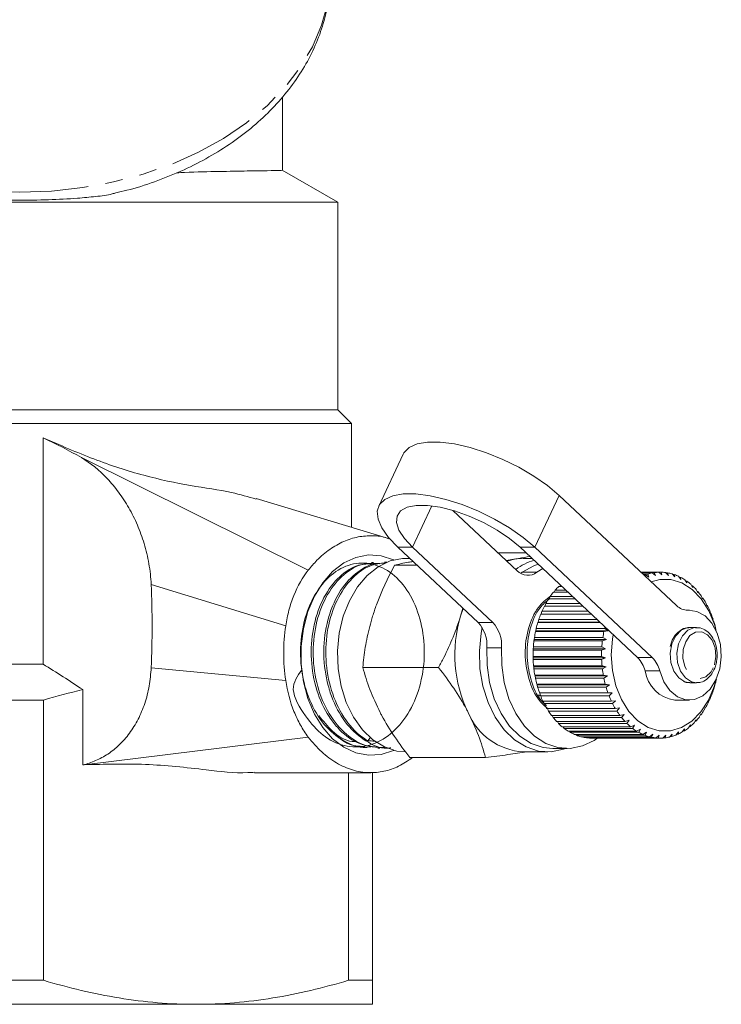
# Model space of a CAD drawing. Units: millimetres. Extents: x -183 to 1155, y -332 to 503.
# Drawn here: x 374 to 476, y -332 to -189 of the extents above; entities that cross this region are included whole.
import ezdxf

# ---------------------------------------------------------------- set-up
doc = ezdxf.new("R2010")
doc.units = ezdxf.units.MM
doc.header["$LTSCALE"] = 2
doc.linetypes.add('PHANTOM', pattern=[12.7, 6.35, -1.27, 1.27, -1.27, 1.27, -1.27])

msp = doc.modelspace()

# ---------------------------------------------------------------- linework, layer by layer
at = {"color": 7, "linetype": 'Continuous', "lineweight": 15}
for p, q in [((412.13, -210.98), (412.13, -200.36)), ((420.13, -215.62), (412.11, -210.99)), ((420.13, -215.62), (328.13, -215.62)), ((420.13, -245.62), (420.13, -215.62)), ((420.13, -245.62), (328.13, -245.62)), ((422.13, -247.62), (420.13, -245.62)), ((326.13, -247.62), (422.13, -247.62)), ((422.13, -262.64), (422.13, -247.62)), ((377.52, -282.42), (377.52, -249.68)), ((415.87, -268.81), (383.07, -252.55)), ((429.57, -252.07), (426.05, -259.57)), ((427.47, -264.25), (408.35, -258.47)), ((452.14, -258.02), (469.13, -273.96)), ((446.07, -268.91), (436.77, -260.18)), ((428.82, -265.52), (440.43, -276.41)), ((430.95, -265.52), (442.55, -276.41)), ((463.49, -281.46), (446.5, -265.52)), ((465.61, -281.46), (448.62, -265.52)), ((427.19, -267.63), (426.9, -267.65)), ((430.53, -267.12), (429.99, -267.12)), ((443.3, -266.31), (447.35, -266.31)), ((444.47, -267.41), (445.87, -267.2)), ((445.87, -267.2), (446.96, -267.12)), ((448.21, -267.12), (446.96, -267.12)), ((425.3, -267.72), (425.01, -267.73)), ((428.35, -268.09), (431.57, -268.09)), ((446.58, -269.29), (446.82, -269.13)), ((449.77, -268.59), (448.94, -269.13)), ((463.97, -269.12), (466.88, -269.12)), ((466.55, -269.12), (463.98, -269.12)), ((467, -269.52), (466.55, -269.12)), ((466.88, -269.12), (467, -269.52)), ((464.04, -269.18), (465.91, -269.18)), ((465.59, -269.23), (464.09, -269.23)), ((464.27, -269.39), (464.95, -269.39)), ((464.64, -269.5), (464.38, -269.5)), ((465.14, -269.83), (464.64, -269.5)), ((464.95, -269.39), (465.14, -269.83)), ((466.07, -269.6), (465.59, -269.23)), ((465.91, -269.18), (466.07, -269.6)), ((467.94, -269.59), (467.52, -269.17)), ((467.57, -269.22), (467.84, -269.22)), ((467.84, -269.22), (467.94, -269.59)), ((468.86, -269.8), (468.48, -269.37)), ((468.57, -269.47), (468.8, -269.47)), ((468.8, -269.47), (468.86, -269.8)), ((469.76, -270.17), (469.42, -269.72)), ((469.53, -269.87), (469.72, -269.87)), ((469.72, -269.87), (469.76, -270.17)), ((470.62, -270.68), (470.32, -270.22)), ((470.45, -270.42), (470.61, -270.42)), ((470.61, -270.42), (470.62, -270.68)), ((412.61, -276.87), (393.14, -270.92)), ((451.43, -272.02), (451.58, -271.73)), ((451.58, -271.73), (453.12, -271.73)), ((452.54, -271.19), (452.1, -271.19)), ((452.23, -271.19), (452.34, -270.99)), ((471.44, -271.32), (471.17, -270.87)), ((471.32, -271.11), (471.45, -271.11)), ((471.45, -271.11), (471.44, -271.32)), ((472.2, -272.1), (471.97, -271.64)), ((472.12, -271.93), (472.22, -271.93)), ((472.22, -271.93), (472.2, -272.1)), ((454.44, -272.97), (450.63, -272.97)), ((450.71, -272.97), (450.86, -272.64)), ((450.86, -272.64), (454.09, -272.64)), ((453.43, -272.02), (451.33, -272.02)), ((472.9, -272.99), (472.7, -272.54)), ((472.84, -272.87), (472.93, -272.87)), ((472.93, -272.87), (472.9, -272.99)), ((437.9, -275.5), (438.22, -274.34)), ((437.9, -275.5), (438.28, -274.39)), ((449.53, -275.18), (449.66, -274.78)), ((449.66, -274.78), (456.38, -274.78)), ((455.57, -274.03), (450.02, -274.03)), ((450.08, -274.03), (450.21, -273.66)), ((450.21, -273.66), (455.18, -273.66)), ((471, -274.62), (470.51, -274.62)), ((473.51, -273.98), (473.35, -273.56)), ((473.49, -273.92), (473.55, -273.92)), ((473.55, -273.92), (473.51, -273.98)), ((474.05, -275.07), (473.92, -274.67)), ((449.1, -276.36), (449.19, -275.98)), ((449.19, -275.98), (457.66, -275.98)), ((456.8, -275.18), (449.49, -275.18)), ((474.04, -275.06), (474.09, -275.06)), ((474.09, -275.06), (474.05, -275.07)), ((474.49, -276.24), (474.39, -275.86)), ((474.53, -276.28), (474.49, -276.24)), ((448.73, -277.69), (448.77, -277.59)), ((448.77, -277.59), (448.83, -277.25)), ((448.77, -277.59), (459.23, -277.59)), ((448.83, -277.25), (458.73, -277.25)), ((449.06, -276.4), (449.1, -276.36)), ((458.1, -276.4), (449.06, -276.4)), ((449.1, -276.36), (458.05, -276.36)), ((459.23, -277.59), (458.63, -277.69)), ((458.73, -277.25), (459.23, -277.59)), ((471.03, -277.12), (470.9, -277.12)), ((471.99, -277.12), (471.03, -277.12)), ((471.99, -277.12), (471.86, -277.12)), ((474.83, -277.47), (474.77, -277.13)), ((474.87, -277.57), (474.83, -277.47)), ((448.51, -279.03), (448.53, -278.88)), ((458.41, -279.03), (448.51, -279.03)), ((448.53, -278.88), (448.57, -278.57)), ((448.53, -278.88), (459, -278.88)), ((448.57, -278.57), (458.47, -278.57)), ((458.63, -277.69), (448.73, -277.69)), ((459, -278.88), (458.41, -279.03)), ((458.47, -278.57), (459, -278.88)), ((448.39, -280.39), (448.4, -280.19)), ((458.29, -280.39), (448.39, -280.39)), ((448.4, -280.19), (448.42, -279.93)), ((448.4, -280.19), (458.87, -280.19)), ((448.42, -279.93), (458.32, -279.93)), ((458.87, -280.19), (458.29, -280.39)), ((458.32, -279.93), (458.87, -280.19)), ((448.38, -281.51), (448.38, -281.3)), ((448.38, -281.3), (458.28, -281.3)), ((448.38, -281.51), (458.85, -281.51)), ((448.39, -281.76), (448.38, -281.51)), ((458.29, -281.76), (448.39, -281.76)), ((458.28, -281.3), (458.85, -281.51)), ((458.85, -281.51), (458.29, -281.76)), ((377.52, -282.42), (370.74, -282.42)), ((412.61, -284.8), (393.14, -282.93)), ((423.76, -282.9), (434.72, -282.9)), ((448.45, -282.66), (458.35, -282.66)), ((448.47, -282.83), (448.45, -282.66)), ((448.47, -282.83), (458.93, -282.83)), ((448.5, -283.12), (448.47, -282.83)), ((458.4, -283.12), (448.5, -283.12)), ((458.35, -282.66), (458.93, -282.83)), ((458.93, -282.83), (458.4, -283.12)), ((448.63, -284.01), (458.53, -284.01)), ((448.66, -284.13), (448.63, -284.01)), ((448.66, -284.13), (459.12, -284.13)), ((448.71, -284.45), (448.66, -284.13)), ((458.61, -284.45), (448.71, -284.45)), ((458.53, -284.01), (459.12, -284.13)), ((459.12, -284.13), (458.61, -284.45)), ((383.26, -296.98), (383.26, -286.11)), ((448.91, -285.32), (458.81, -285.32)), ((448.95, -285.39), (448.91, -285.32)), ((448.95, -285.39), (459.42, -285.39)), ((449.03, -285.75), (448.95, -285.39)), ((458.93, -285.75), (449.03, -285.75)), ((458.81, -285.32), (459.42, -285.39)), ((459.42, -285.39), (458.93, -285.75)), ((471.03, -285.12), (471.99, -285.12)), ((474.63, -285.62), (474.7, -285.27)), ((474.7, -285.27), (474.74, -285.19)), ((370.68, -287.62), (377.59, -287.62)), ((377.59, -287.62), (377.59, -328.15)), ((449.36, -287.04), (449.18, -286.86)), ((449.3, -286.57), (459.2, -286.57)), ((449.35, -286.59), (449.3, -286.57)), ((449.35, -286.59), (459.81, -286.59)), ((449.46, -286.98), (449.35, -286.59)), ((459.36, -286.98), (449.46, -286.98)), ((459.2, -286.57), (459.81, -286.59)), ((459.81, -286.59), (459.36, -286.98)), ((468.88, -287.62), (471, -287.62)), ((473.7, -288.03), (473.84, -287.61)), ((473.88, -287.64), (473.83, -287.64)), ((473.84, -287.61), (473.88, -287.64)), ((474.21, -286.86), (474.32, -286.47)), ((474.32, -286.47), (474.36, -286.45)), ((449.79, -287.76), (459.69, -287.76)), ((449.98, -288.13), (449.85, -287.76)), ((459.88, -288.13), (449.98, -288.13)), ((450.37, -288.85), (460.27, -288.85)), ((450.59, -289.2), (450.45, -288.85)), ((459.69, -287.76), (460.3, -287.72)), ((460.3, -287.72), (459.88, -288.13)), ((460.27, -288.85), (460.88, -288.76)), ((460.88, -288.76), (460.49, -289.2)), ((473.1, -289.1), (473.27, -288.67)), ((473.31, -288.75), (473.24, -288.75)), ((473.27, -288.67), (473.31, -288.75)), ((460.49, -289.2), (450.59, -289.2)), ((451.04, -289.85), (460.94, -289.85)), ((451.28, -290.16), (451.13, -289.85)), ((461.18, -290.16), (451.28, -290.16)), ((460.94, -289.85), (461.53, -289.71)), ((461.53, -289.71), (461.18, -290.16)), ((471.66, -290.92), (471.9, -290.46)), ((471.9, -290.46), (471.92, -290.65)), ((472.41, -290.07), (472.62, -289.62)), ((472.65, -289.76), (472.56, -289.76)), ((472.62, -289.62), (472.65, -289.76)), ((451.78, -290.73), (461.68, -290.73)), ((452.05, -291), (451.9, -290.73)), ((461.95, -291), (452.05, -291)), ((452.59, -291.49), (462.49, -291.49)), ((452.87, -291.71), (452.73, -291.49)), ((462.77, -291.71), (452.87, -291.71)), ((461.68, -290.73), (462.26, -290.54)), ((462.26, -290.54), (461.95, -291)), ((462.49, -291.49), (463.05, -291.25)), ((463.05, -291.25), (462.77, -291.71)), ((463.35, -292.11), (463.89, -291.83)), ((463.89, -291.83), (463.65, -292.28)), ((469.96, -292.23), (470.28, -291.78)), ((470.28, -291.78), (470.26, -292.05)), ((470.83, -291.65), (471.12, -291.19)), ((471.12, -291.42), (470.97, -291.42)), ((471.12, -291.19), (471.12, -291.42)), ((471.92, -290.65), (471.8, -290.65)), ((383.45, -296.97), (415.87, -292.99)), ((424.82, -293.06), (424.5, -293.52)), ((453.45, -292.11), (463.35, -292.11)), ((453.75, -292.28), (453.63, -292.11)), ((463.65, -292.28), (453.75, -292.28)), ((454.36, -292.58), (464.26, -292.58)), ((454.67, -292.71), (454.57, -292.58)), ((464.57, -292.71), (454.67, -292.71)), ((455.3, -292.91), (465.2, -292.91)), ((455.62, -292.99), (455.55, -292.91)), ((465.52, -292.99), (455.62, -292.99)), ((456.26, -293.09), (466.16, -293.09)), ((456.59, -293.11), (456.56, -293.09)), ((466.49, -293.11), (456.59, -293.11)), ((456.86, -293.12), (466.76, -293.12)), ((464.26, -292.58), (464.78, -292.27)), ((464.78, -292.27), (464.57, -292.71)), ((465.2, -292.91), (465.69, -292.56)), ((465.69, -292.56), (465.52, -292.99)), ((466.16, -293.09), (466.62, -292.7)), ((466.62, -292.7), (466.49, -293.11)), ((467.13, -293.11), (467.56, -292.69)), ((467.46, -293.08), (467.16, -293.08)), ((467.56, -292.69), (467.46, -293.08)), ((468.1, -292.97), (468.49, -292.54)), ((468.41, -292.89), (468.17, -292.89)), ((468.49, -292.54), (468.41, -292.89)), ((469.04, -292.68), (469.4, -292.23)), ((469.35, -292.54), (469.15, -292.54)), ((469.4, -292.23), (469.35, -292.54)), ((470.26, -292.05), (470.09, -292.05)), ((424.04, -294.46), (424.33, -294.47)), ((425.94, -294.55), (426.22, -294.56)), ((451.21, -294.62), (453.33, -294.62)), ((430.53, -295.92), (441.49, -295.92)), ((446.96, -295.12), (450.5, -295.12)), ((408.07, -298.12), (424.92, -298.12)), ((421.68, -328.15), (421.68, -298.12)), ((425.13, -298.07), (425.13, -328.15)), ((370.68, -328.15), (377.59, -328.15)), ((421.68, -328.15), (425.13, -328.15)), ((348.63, -331.62), (399.63, -331.62)), ((399.63, -331.62), (425.13, -331.62))]:
    msp.add_line(p, q, dxfattribs=at)
at = {"color": 8, "linetype": 'PHANTOM', "lineweight": 0}
for p, q in [((448.62, -265.52), (452.14, -258.02)), ((430.95, -265.52), (433.75, -259.53)), ((430.95, -265.52), (428.82, -265.52)), ((446.5, -265.52), (448.62, -265.52)), ((446.82, -269.13), (448.94, -269.13)), ((470.58, -274.62), (470.81, -274.62)), ((440.43, -276.41), (442.55, -276.41)), ((443.81, -280.06), (441.69, -280.06)), ((463.49, -281.46), (465.61, -281.46)), ((466.7, -283.39), (464.58, -283.39))]:
    msp.add_line(p, q, dxfattribs=at)
at = {"color": 8, "linetype": 'PHANTOM', "lineweight": 0, "flags": 128}
for points in [[(419.13, -182.34), (419.1, -183.59), (418.68, -186.83), (417.8, -190.02), (416.47, -193.12), (414.7, -196.12), (412.5, -198.97), (409.9, -201.65), (406.93, -204.13), (403.62, -206.38), (400.01, -208.38), (396.12, -210.11), (392, -211.55), (387.7, -212.68), (383.26, -213.5), (378.72, -214), (374.13, -214.16), (369.54, -214), (365.01, -213.5), (360.56, -212.68), (356.26, -211.55), (352.14, -210.11), (348.26, -208.38), (344.64, -206.38), (341.33, -204.13), (338.36, -201.65), (335.76, -198.97), (333.57, -196.12), (331.79, -193.12), (330.46, -190.02), (329.58, -186.83), (329.17, -183.59), (329.13, -182.34)], [(470.9, -277.12), (470.75, -277.14), (469.8, -277.52), (469.01, -278.33), (468.45, -279.48), (468.21, -280.82), (468.31, -282.2), (468.74, -283.46), (469.44, -284.42), (470.34, -284.99), (471.03, -285.12)], [(471.86, -277.12), (471.71, -277.14), (470.77, -277.52), (469.97, -278.33), (469.42, -279.48), (469.17, -280.82), (469.27, -282.2), (469.7, -283.46), (470.4, -284.42), (471.3, -284.99), (471.99, -285.12)], [(474.61, -282.51), (474.82, -281.3), (474.7, -280.06), (474.28, -278.96), (473.6, -278.16), (472.77, -277.75), (471.89, -277.8), (471.07, -278.3), (470.45, -279.18), (470.08, -280.32), (470.04, -281.56), (470.31, -282.75), (470.87, -283.72), (471.64, -284.33), (472.51, -284.51), (473.37, -284.24), (474.11, -283.54), (474.61, -282.51)]]:
    msp.add_lwpolyline(points, dxfattribs=at)
at = {"color": 7, "linetype": 'Continuous', "lineweight": 15, "flags": 128}
for points in [[(429.57, -252.07), (429.69, -251.84), (430.45, -251.09), (431.6, -250.57), (433.12, -250.31), (434.94, -250.31), (437.02, -250.57), (439.27, -251.09), (441.63, -251.84), (444, -252.8), (446.32, -253.94), (448.49, -255.22), (450.46, -256.6), (452.14, -258.02)], [(448.62, -265.52), (446.94, -264.09), (444.98, -262.72), (442.8, -261.44), (440.48, -260.3), (438.11, -259.34), (435.75, -258.59), (433.5, -258.07), (431.42, -257.81), (429.6, -257.81), (428.08, -258.07), (426.93, -258.59), (426.18, -259.34), (425.85, -260.3), (425.96, -261.44), (426.51, -262.72), (427.48, -264.09), (428.82, -265.52)], [(446.5, -265.52), (444.98, -264.25), (443.19, -263.04), (441.21, -261.94), (439.11, -261), (437, -260.25), (434.96, -259.73), (433.09, -259.47), (431.47, -259.47), (430.16, -259.73), (429.22, -260.25), (428.7, -261), (428.62, -261.94), (428.98, -263.04), (429.77, -264.25), (430.95, -265.52)], [(428.24, -294.9), (428.21, -294.91), (426.42, -295.49), (424.58, -295.6), (422.76, -295.25), (421.01, -294.45), (419.39, -293.22), (417.96, -291.6), (416.75, -289.64), (415.81, -287.41), (415.16, -284.98), (414.83, -282.42), (414.83, -279.82), (415.16, -277.26), (415.81, -274.83), (416.75, -272.59), (417.96, -270.64), (419.39, -269.02), (421.01, -267.78), (422.76, -266.98), (424.58, -266.63), (426.42, -266.75), (428.21, -267.33), (428.24, -267.34)], [(429.99, -267.12), (429.51, -267.13), (427.7, -267.5), (425.97, -268.33), (424.38, -269.59), (422.97, -271.24), (421.81, -273.24), (420.93, -275.5), (420.35, -277.95), (420.1, -280.51), (420.19, -283.09), (420.61, -285.6), (421.36, -287.96), (422.39, -290.09), (423.69, -291.91), (425.2, -293.37), (426.87, -294.4), (428.65, -294.99), (429.99, -295.12)], [(444.6, -267.52), (444.6, -267.52), (445.87, -267.2)], [(449.1, -267.95), (448.48, -268.18), (446.82, -269.13)], [(465.44, -270.5), (466.69, -270.17), (468.31, -270.18), (469.9, -270.67), (471.39, -271.61), (472.7, -272.97), (473.78, -274.69), (474.59, -276.68), (474.81, -277.46)], [(470.81, -274.62), (472.07, -274.79), (473.24, -275.44), (474.25, -276.51), (475.01, -277.93), (475.47, -279.58), (475.6, -281.35), (475.38, -283.11), (474.83, -284.71), (474, -286.05), (472.94, -287.01), (471.74, -287.53), (470.48, -287.58), (469.26, -287.13), (468.17, -286.24), (467.3, -284.96), (466.7, -283.39)], [(441.01, -277.13), (440.86, -277.95), (440.61, -280.51), (440.7, -283.09), (441.12, -285.6), (441.86, -287.96), (442.9, -290.09), (444.19, -291.91), (445.7, -293.37), (447.38, -294.4), (449.16, -294.99), (450.98, -295.1), (452.79, -294.74), (453.23, -294.57)], [(458.73, -277.25), (458.76, -277.15), (458.78, -277.04)], [(474.81, -284.77), (474.56, -285.63), (473.74, -287.62), (472.65, -289.32), (471.33, -290.67), (469.84, -291.59), (468.25, -292.06), (466.63, -292.05), (465.04, -291.57), (463.55, -290.62), (462.24, -289.26), (461.16, -287.55), (460.35, -285.55), (459.85, -283.36), (459.69, -281.07), (459.87, -278.79), (459.98, -278.16)], [(441.69, -280.06), (441.72, -282.59), (442.08, -285.08), (442.76, -287.42), (443.75, -289.54), (444.99, -291.37), (446.46, -292.83), (448.09, -293.88), (449.84, -294.48), (451.21, -294.62)], [(443.81, -280.06), (443.84, -282.59), (444.2, -285.08), (444.89, -287.42), (445.87, -289.54), (447.12, -291.37), (448.58, -292.83), (450.21, -293.88), (451.96, -294.48), (453.75, -294.6), (455.52, -294.25), (457.22, -293.44), (457.76, -293.08)]]:
    msp.add_lwpolyline(points, dxfattribs=at)
at = {"color": 7, "linetype": 'Continuous', "lineweight": 15}
for centre, radius, start, end in [((450.85, -275.28), 8.22, 106.5119, 127.1608), ((447.63, -267.41), 2.16, 224.017, 307.241), ((466.76, -275.16), 6.04, 92.0061, 98.1338), ((466.76, -275.15), 6.03, 82.7563, 88.8896), ((466.89, -275.65), 6.55, 110.0886, 111.8043), ((466.81, -275.4), 6.29, 101.2038, 107.1694), ((466.72, -275.36), 6.25, 73.6886, 79.6784), ((466.58, -275.8), 6.71, 65.0081, 70.7213), ((466.28, -276.4), 7.38, 56.8437, 62.2066), ((465.78, -277.12), 8.26, 49.2607, 54.2361), ((458.63, -277.99), 9.43, 133.8326, 138.3852), ((465.08, -277.9), 9.31, 42.2602, 46.852), ((464.18, -278.69), 10.5, 35.8014, 40.0393), ((460.58, -279.47), 11.88, 146.8358, 150.7396), ((459.53, -278.76), 10.62, 140.5913, 144.7977), ((463.16, -279.4), 11.75, 29.8149, 33.7475), ((461.69, -280.07), 13.14, 152.6368, 156.2864), ((470.73, -272.36), 2.26, 224.9415, 271.9933), ((462.04, -280.02), 13.03, 24.2358, 27.9048), ((455.91, -281.08), 18.86, 162.7724, 206.1964), ((462.78, -280.53), 14.33, 158.0682, 161.5128), ((460.95, -280.49), 14.22, 18.9803, 22.443), ((437.01, -279.63), 4.7, 354.7775, 43.225), ((439.13, -279.63), 4.7, 354.7773, 43.2249), ((463.76, -280.84), 15.36, 163.2023, 166.492), ((459.94, -280.82), 15.28, 13.982, 17.2825), ((465.11, -281.1), 16.73, 172.868, 175.974), ((464.57, -281.03), 16.18, 168.1136, 171.2898), ((475, -281.1), 16.72, 172.8672, 175.9749), ((474.48, -281.03), 16.2, 168.1152, 171.2891), ((465.33, -281.12), 16.96, 177.5271, 180.6063), ((475.23, -281.12), 16.96, 177.5271, 180.6063), ((465.22, -281.12), 16.85, 182.1534, 185.2469), ((475.15, -281.12), 16.87, 182.1557, 185.2446), ((460.63, -284.34), 4.06, 13.4894, 45.1533), ((462.75, -284.34), 4.06, 13.4888, 45.1536), ((464.82, -281.17), 16.44, 186.8107, 189.9531), ((474.72, -281.17), 16.44, 186.8101, 189.9537), ((464.13, -281.3), 15.73, 191.5561, 194.7921), ((474.03, -281.3), 15.74, 191.5569, 194.7923), ((469.49, -282.69), 4.96, 188.1138, 262.965), ((459.51, -281.3), 15.73, 345.6775, 347.847), ((463.19, -281.56), 14.76, 196.4532, 199.8302), ((473.09, -281.56), 14.76, 196.4532, 199.8302), ((460.33, -281.53), 14.87, 340.6675, 344.0289), ((462.14, -281.96), 13.64, 201.5725, 205.1317), ((472.05, -281.96), 13.64, 201.5731, 205.1311), ((461.4, -281.93), 13.73, 335.3924, 338.9371), ((461.01, -282.52), 12.38, 206.9778, 210.7757), ((470.92, -282.51), 12.39, 206.9794, 210.775), ((462.5, -282.45), 12.51, 329.7872, 333.5585), ((447.57, -285.85), 9.29, 202.5682, 266.2664), ((459.93, -283.19), 11.11, 212.7515, 216.8337), ((458.98, -283.93), 9.9, 218.9678, 223.3758), ((469.84, -283.18), 11.11, 212.7513, 216.8329), ((468.87, -283.93), 9.89, 218.967, 223.3765), ((464.57, -283.86), 10.01, 317.2791, 321.6557), ((463.58, -283.11), 11.24, 323.7742, 327.8226), ((458.16, -284.73), 8.76, 225.6892, 230.4731), ((457.56, -285.5), 7.78, 232.9723, 238.1541), ((468.07, -284.73), 8.76, 225.6897, 230.4718), ((467.46, -285.5), 7.77, 232.9717, 238.1547), ((466, -285.41), 7.89, 302.623, 307.7489), ((465.39, -284.66), 8.86, 310.2378, 314.9867), ((457.17, -286.16), 7.01, 240.8551, 246.4018), ((456.95, -286.68), 6.45, 249.2864, 255.1537), ((456.87, -287.01), 6.11, 258.1856, 264.2636), ((456.86, -287.02), 6.09, 267.3908, 269.9803), ((467.07, -286.16), 7.01, 240.8546, 246.4023), ((466.85, -286.68), 6.45, 249.2857, 255.1544), ((466.77, -287), 6.11, 258.1859, 264.2634), ((466.76, -287.11), 6.01, 267.3731, 273.5226), ((466.75, -286.99), 6.13, 276.6248, 282.6954), ((466.66, -286.65), 6.48, 285.7053, 291.5524), ((466.43, -286.1), 7.07, 294.4162, 299.9342)]:
    msp.add_arc(centre, radius, start, end, dxfattribs=at)
msp.add_ellipse((1094.95, -266.06), major_axis=(797.28, 18.25), ratio=0.028099, start_param=3.712764, end_param=3.714927, dxfattribs=at)
for points, knots in [([(388.03, -214.26), (388.56, -214.14), (390.48, -213.72), (393.65, -212.68), (397.48, -211.17), (401.11, -209.36), (404.49, -207.29), (407.59, -204.97), (410.38, -202.43), (412.83, -199.69), (414.9, -196.78), (416.58, -193.73), (417.86, -190.57), (418.7, -187.35), (419.12, -184.55), (419.09, -182.83), (419.08, -182.21)], [0, 0, 0, 0, 0.030048, 0.108303, 0.186661, 0.26511, 0.343602, 0.422042, 0.500297, 0.578199, 0.655555, 0.732195, 0.80801, 0.882993, 0.957257, 1, 1, 1, 1]), ([(396.84, -211.36), (397.23, -211.34), (399.5, -211.23), (403.08, -211.17), (407.18, -211.09), (410.12, -211.05), (411.84, -211.02), (412, -211.01), (412.08, -211)], [0, 0, 0, 0, 0.039925, 0.237781, 0.441442, 0.636606, 0.83828, 1, 1, 1, 1]), ([(388.03, -214.26), (387.86, -214.31), (387.03, -214.57), (385.11, -214.8), (382.06, -215.1), (378.26, -215.28), (373.85, -215.34), (369.35, -215.27), (365.25, -215.02), (362.13, -214.74), (360.81, -214.38), (360.42, -214.27)], [0, 0, 0, 0, 0.024662, 0.1185, 0.214735, 0.361781, 0.512958, 0.663992, 0.819313, 0.946846, 1, 1, 1, 1]), ([(408.33, -258.56), (407.17, -258.22), (404.33, -257.39), (398.82, -256.65), (392.05, -255.24), (384.82, -252.87), (379.96, -250.74), (377.52, -249.68)], [0, 0, 0, 0, 0.139371, 0.343225, 0.556642, 0.777606, 1, 1, 1, 1]), ([(383.07, -252.55), (384.41, -253.35), (385.65, -254.36), (387.37, -256.18), (387.92, -256.85), (388.96, -258.26), (389.45, -259.01), (390.36, -260.6), (390.78, -261.44), (391.52, -263.16), (391.85, -264.06), (392.41, -265.93), (392.64, -266.9), (392.98, -268.89), (393.1, -269.89), (393.14, -270.92)], [0, 0, 0, 0, 0.25, 0.25, 0.375, 0.375, 0.5, 0.5, 0.625, 0.625, 0.75, 0.75, 0.875, 0.875, 1, 1, 1, 1]), ([(427.47, -264.28), (427.4, -264.25), (426.66, -263.94), (425.17, -263.81), (423.06, -263.94), (420.96, -264.61), (418.96, -265.76), (417.25, -267.19), (416.28, -268.33), (415.87, -268.81)], [0, 0, 0, 0, 0.016424, 0.184585, 0.354419, 0.524279, 0.69821, 0.872214, 1, 1, 1, 1]), ([(431.01, -267.57), (430.79, -267.61), (429.75, -267.78), (428.97, -267.96), (428.35, -268.09)], [0, 0, 0, 0, 0.210306, 1, 1, 1, 1]), ([(445.87, -267.2), (446.01, -267.18), (446.75, -267.06), (447.4, -266.95), (447.92, -266.85)], [0, 0, 0, 0, 0.179606, 1, 1, 1, 1]), ([(415.87, -268.81), (415.05, -269.88), (414.34, -271.12), (413.51, -273.16), (413.27, -273.87), (412.88, -275.34), (412.72, -276.1), (412.61, -276.87)], [0, 0, 0, 0, 0.5, 0.5, 0.75, 0.75, 1, 1, 1, 1]), ([(414.93, -283.25), (414.3, -284.14), (412.96, -286.03), (415.51, -290.13), (417.86, -292.88), (421.05, -294.45), (424.36, -294.47), (427.49, -293), (430.13, -290.19), (431.95, -286.35), (432.78, -281.91), (432.54, -277.39), (431.24, -273.28), (429.08, -270.06), (426.27, -268.08), (423.17, -267.56), (420.14, -268.58), (417.5, -271.01), (415.61, -274.59), (414.64, -278.9), (414.76, -283.47), (415.94, -287.76), (418.06, -291.35), (420.92, -293.66), (423.42, -294.67), (424.82, -294.37), (425.13, -294.31)], [0, 0, 0, 0, 0.037857, 0.080862, 0.123896, 0.166908, 0.209973, 0.253022, 0.296104, 0.33921, 0.382299, 0.425438, 0.46856, 0.511718, 0.554897, 0.598061, 0.641276, 0.68447, 0.727704, 0.770955, 0.814196, 0.857485, 0.900752, 0.944063, 0.987385, 1, 1, 1, 1]), ([(425.95, -294.49), (424.93, -294.34), (422.81, -294.03), (420.45, -292.12), (418.45, -289.53), (416.93, -286.27), (416.14, -281.78), (416.43, -277.22), (417.76, -273.09), (419.99, -269.93), (422.53, -268.04), (424.3, -267.93), (425.02, -267.89)], [0, 0, 0, 0, 0.101235, 0.211039, 0.265331, 0.375017, 0.48473, 0.594403, 0.703985, 0.813617, 0.923118, 1, 1, 1, 1]), ([(426.17, -267.89), (425.41, -267.84), (423.61, -267.72), (420.93, -269.3), (418.53, -272.18), (416.95, -276.13), (416.4, -280.62), (416.91, -285.17), (418.49, -289.28), (420.93, -292.44), (423.88, -294.38), (425.98, -294.45), (426.96, -294.48)], [0, 0, 0, 0, 0.076164, 0.179925, 0.283778, 0.387571, 0.491486, 0.595392, 0.699337, 0.803366, 0.907337, 1, 1, 1, 1]), ([(427.82, -294.52), (427.63, -294.55), (426.39, -294.72), (424.12, -293.63), (421.35, -291.3), (419.62, -288.29), (418.47, -284.83), (417.93, -281.03), (418.33, -277.24), (419.36, -273.8), (420.97, -270.8), (423.21, -268.83), (425.24, -267.81), (426.33, -267.83), (426.91, -267.84)], [0, 0, 0, 0, 0.018646, 0.12368, 0.228715, 0.338428, 0.392692, 0.502287, 0.611908, 0.666125, 0.77563, 0.885161, 0.939331, 1, 1, 1, 1]), ([(427.2, -267.74), (426.34, -267.84), (424.44, -268.06), (421.79, -270.19), (419.67, -273.52), (418.44, -277.76), (418.29, -282.37), (419.23, -286.84), (421.16, -290.66), (423.14, -292.68), (424.32, -293.42), (424.5, -293.52)], [0, 0, 0, 0, 0.10378, 0.228588, 0.353491, 0.478463, 0.603384, 0.728451, 0.853469, 0.97859, 1, 1, 1, 1]), ([(428.35, -268.09), (427.39, -270), (426.17, -272.44), (425.35, -274.94), (425.17, -275.5)], [0, 0, 0, 0, 0.77868, 1, 1, 1, 1]), ([(393.14, -270.92), (393.23, -272.92), (393.28, -274.92), (393.28, -278.93), (393.23, -280.93), (393.14, -282.93)], [0, 0, 0, 0, 0.5, 0.5, 1, 1, 1, 1]), ([(450.94, -272.54), (450.3, -273.04), (448.92, -274.13), (447.56, -277.19), (447.06, -280.89), (447.63, -284.6), (448.87, -287.48), (450.09, -288.5), (450.52, -288.86)], [0, 0, 0, 0, 0.155595, 0.342298, 0.529, 0.709902, 0.898233, 1, 1, 1, 1]), ([(450.3, -288.4), (450.06, -288.19), (449.03, -287.31), (447.93, -284.65), (447.33, -280.96), (447.82, -277.26), (449.04, -274.36), (450.27, -273.36), (450.75, -272.97)], [0, 0, 0, 0, 0.062495, 0.26739, 0.464202, 0.667324, 0.870447, 1, 1, 1, 1]), ([(425.17, -275.5), (424.89, -276.49), (424.33, -278.51), (423.95, -280.97), (423.8, -282.42), (423.76, -282.9)], [0, 0, 0, 0, 0.398264, 0.802715, 1, 1, 1, 1]), ([(434.72, -282.9), (434.97, -282.42), (435.72, -280.98), (436.86, -278.52), (437.55, -276.51), (437.9, -275.5)], [0, 0, 0, 0, 0.197285, 0.595925, 1, 1, 1, 1]), ([(412.61, -276.87), (412.41, -278.17), (412.31, -279.49), (412.31, -282.16), (412.41, -283.49), (412.61, -284.8)], [0, 0, 0, 0, 0.5, 0.5, 1, 1, 1, 1]), ([(470.88, -277.17), (470.79, -277.16), (470.37, -277.13), (469.66, -277.5), (468.9, -278.21), (468.39, -279.05), (468.26, -279.67), (468.21, -279.88)], [0, 0, 0, 0, 0.075542, 0.332751, 0.59058, 0.857178, 1, 1, 1, 1]), ([(474.76, -282.69), (474.82, -282.48), (474.99, -281.86), (475.04, -280.75), (474.8, -279.48), (474.26, -278.36), (473.49, -277.57), (472.64, -277.13), (472.09, -277.16), (471.85, -277.17)], [0, 0, 0, 0, 0.0869577, 0.2487349, 0.4115954, 0.5757607, 0.7412966, 0.8880701, 1, 1, 1, 1]), ([(393.14, -282.93), (393.1, -283.83), (393, -284.72), (392.77, -286.01), (392.68, -286.44), (392.47, -287.28), (392.35, -287.7), (391.94, -288.91), (391.62, -289.68), (390.88, -291.12), (390.46, -291.8), (389.55, -293.04), (389.05, -293.6), (388.27, -294.35), (388, -294.59), (387.45, -295.03), (387.17, -295.23), (386.31, -295.8), (385.72, -296.12), (384.51, -296.64), (383.89, -296.84), (383.26, -296.98)], [0, 0, 0, 0, 0.125, 0.125, 0.1875, 0.1875, 0.25, 0.25, 0.375, 0.375, 0.5, 0.5, 0.625, 0.625, 0.6875, 0.6875, 0.75, 0.75, 0.875, 0.875, 1, 1, 1, 1]), ([(423.76, -282.9), (424.06, -283.96), (424.67, -286.09), (425.73, -288.3), (426.26, -289.41)], [0, 0, 0, 0, 0.495458, 1, 1, 1, 1]), ([(438.99, -289.41), (438.91, -289.26), (438.29, -288.09), (436.95, -285.88), (435.47, -283.9), (434.72, -282.9)], [0, 0, 0, 0, 0.070081, 0.530779, 1, 1, 1, 1]), ([(471.99, -285.07), (472.21, -285.07), (472.75, -285.08), (473.54, -284.62), (474.3, -283.83), (474.6, -283.08), (474.76, -282.69)], [0, 0, 0, 0, 0.175707, 0.441358, 0.710157, 1, 1, 1, 1]), ([(412.61, -284.8), (412.84, -286.36), (413.24, -287.86), (414.07, -289.94), (414.39, -290.6), (415.08, -291.85), (415.46, -292.44), (415.87, -292.99)], [0, 0, 0, 0, 0.5, 0.5, 0.75, 0.75, 1, 1, 1, 1]), ([(470.09, -284.87), (470.28, -284.97), (470.59, -285.13), (470.91, -285.08), (471.03, -285.07)], [0, 0, 0, 0, 0.6418028, 1, 1, 1, 1]), ([(422.77, -293.62), (422.58, -293.62), (421.36, -293.62), (419.38, -292.4), (418.03, -290.65), (417.43, -289.87)], [0, 0, 0, 0, 0.092339, 0.597712, 1, 1, 1, 1]), ([(426.26, -289.41), (426.34, -289.57), (426.96, -290.73), (428.3, -292.94), (429.78, -294.92), (430.53, -295.92)], [0, 0, 0, 0, 0.070081, 0.53078, 1, 1, 1, 1]), ([(441.49, -295.92), (441.19, -294.87), (440.58, -292.73), (439.52, -290.52), (438.99, -289.41)], [0, 0, 0, 0, 0.495459, 1, 1, 1, 1]), ([(415.87, -292.99), (416.5, -293.72), (417.76, -295.2), (419.93, -296.8), (422.24, -297.82), (424.56, -298.21), (426.82, -297.99), (428.96, -297.3), (430.27, -296.38), (430.93, -295.92)], [0, 0, 0, 0, 0.150636, 0.301149, 0.448821, 0.596454, 0.730739, 0.86501, 1, 1, 1, 1]), ([(424.06, -294.34), (423.16, -294.3), (421.77, -294.24), (420.57, -293.28), (420.14, -292.94)], [0, 0, 0, 0, 0.64396, 1, 1, 1, 1]), ([(447.49, -295.12), (446.6, -295.25), (444.74, -295.52), (442.6, -295.79), (441.49, -295.92)], [0, 0, 0, 0, 0.4818094, 1, 1, 1, 1]), ([(408.07, -298.05), (407.76, -298.08), (405.44, -298.23), (400.18, -297.58), (392.31, -296.72), (386.41, -296.89), (383.45, -296.97)], [0, 0, 0, 0, 0.03781, 0.2821, 0.640348, 1, 1, 1, 1]), ([(399.63, -331.62), (397.78, -331.62), (395.92, -331.54), (392.2, -331.23), (390.35, -331), (384.83, -330.1), (381.2, -329.23), (377.59, -328.15)], [0, 0, 0, 0, 0.25, 0.25, 0.5, 0.5, 1, 1, 1, 1]), ([(421.68, -328.15), (418.05, -329.23), (414.4, -330.11), (407.06, -331.3), (403.36, -331.62), (399.63, -331.62)], [0, 0, 0, 0, 0.5, 0.5, 1, 1, 1, 1]), ([(425.13, -331.62), (425.13, -331.62), (425.13, -331.54), (425.13, -331.23), (425.13, -331), (425.13, -330.09), (425.13, -329.22), (425.13, -328.15)], [0, 0, 0, 0, 0.25, 0.25, 0.5, 0.5, 1, 1, 1, 1])]:
    msp.add_open_spline(points, degree=3, knots=knots, dxfattribs=at)
for points in [[(377.52, -249.68), (379.39, -250.57), (381.24, -251.52), (383.07, -252.55)], [(383.26, -286.11), (381.36, -284.84), (379.45, -283.61), (377.52, -282.42)], [(377.59, -287.62), (379.47, -287.06), (381.36, -286.55), (383.26, -286.11)], [(383.45, -296.97), (383.39, -296.97), (383.32, -296.98), (383.26, -296.98)]]:
    msp.add_open_spline(points, degree=3, dxfattribs=at)

doc.saveas('drawing.dxf')
